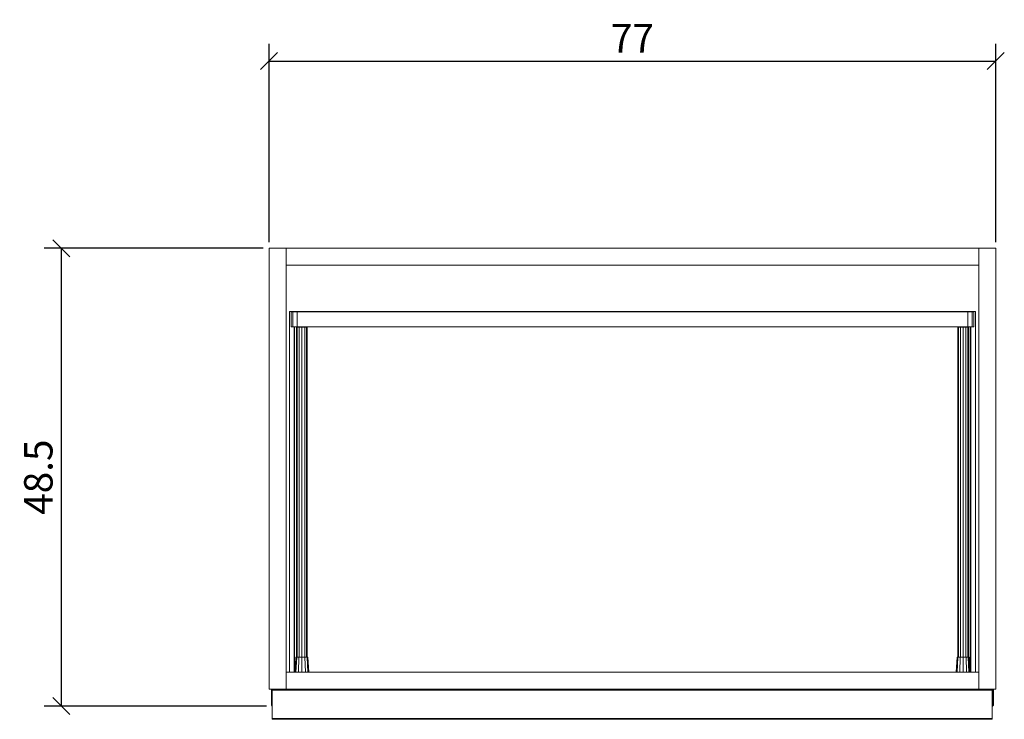
# Model space of a CAD drawing. Units: inches. Extents: x 4 to 108, y 27 to 101.
import ezdxf

# ---------------------------------------------------------------- set-up
doc = ezdxf.new("R2010")
doc.units = ezdxf.units.IN
doc.header["$MEASUREMENT"] = 0
doc.layers.add('Cotation-JacobDelafon', color=8, linetype='Continuous')
doc.styles.add('Jacob-Delafon', font='ARIAL.TTF')
doc.dimstyles.new('Cotation-Jacob-Delafon', dxfattribs={"dimtxt": 3, "dimasz": 1.8, "dimexe": 1.8, "dimexo": 0.625, "dimgap": 0.9, "dimtad": 1, "dimzin": 12, "dimdsep": 46, "dimtxsty": 'Jacob-Delafon', "dimblk": 'OBLIQUE', "dimcen": 0.9, "dimadec": 0, "dimazin": 3, "dimtfac": 1, "dimtofl": 0, "dimtmove": 2, "dimatfit": 3, "dimldrblk": 'OBLIQUE', "dimfxl": 1, "dimtolj": 1, "dimtzin": 0, "dimarcsym": 0})

# ---------------------------------------------------------------- blocks, each defined once
blk = doc.blocks.new('block 2')
at = {"color": 7, "lineweight": 9}
blk.add_lwpolyline([(171.5, 126.82), (173.3, 126.82)], dxfattribs=at)
blk = doc.blocks.new('block 3')
at = {"color": 7, "lineweight": 9}
blk.add_lwpolyline([(171.5, 173.4), (171.5, 126.82)], dxfattribs=at)
blk = doc.blocks.new('block 4')
at = {"color": 7, "lineweight": 9}
blk.add_lwpolyline([(173.3, 173.4), (171.5, 173.4)], dxfattribs=at)
blk = doc.blocks.new('block 5')
at = {"color": 7, "lineweight": 9}
blk.add_lwpolyline([(173.3, 126.82), (173.3, 128.61)], dxfattribs=at)
blk = doc.blocks.new('block 6')
at = {"color": 7, "lineweight": 9}
blk.add_lwpolyline([(173.3, 128.61), (173.3, 173.4)], dxfattribs=at)
blk = doc.blocks.new('block 7')
at = {"color": 7, "lineweight": 9}
blk.add_lwpolyline([(246.51, 171.61), (246.51, 128.61)], dxfattribs=at)
blk = doc.blocks.new('block 8')
at = {"color": 7, "lineweight": 9}
blk.add_lwpolyline([(173.3, 128.61), (173.3, 171.61)], dxfattribs=at)
blk = doc.blocks.new('block 9')
at = {"color": 7, "lineweight": 9}
blk.add_lwpolyline([(246.51, 128.61), (173.3, 128.61)], dxfattribs=at)
blk = doc.blocks.new('block 10')
at = {"color": 7, "lineweight": 9}
blk.add_lwpolyline([(246.51, 126.82), (246.51, 128.61)], dxfattribs=at)
blk = doc.blocks.new('block 11')
at = {"color": 7, "lineweight": 9}
blk.add_lwpolyline([(173.3, 126.82), (246.51, 126.82)], dxfattribs=at)
blk = doc.blocks.new('block 12')
at = {"color": 7, "lineweight": 9}
blk.add_lwpolyline([(173.3, 126.82), (173.3, 128.61)], dxfattribs=at)
blk = doc.blocks.new('block 13')
at = {"color": 7, "lineweight": 9}
blk.add_lwpolyline([(248.31, 126.82), (248.31, 173.4)], dxfattribs=at)
blk = doc.blocks.new('block 14')
at = {"color": 7, "lineweight": 9}
blk.add_lwpolyline([(246.51, 126.82), (248.31, 126.82)], dxfattribs=at)
blk = doc.blocks.new('block 15')
at = {"color": 7, "lineweight": 9}
blk.add_lwpolyline([(246.51, 173.4), (246.51, 128.61)], dxfattribs=at)
blk = doc.blocks.new('block 16')
at = {"color": 7, "lineweight": 9}
blk.add_lwpolyline([(246.51, 128.61), (246.51, 126.82)], dxfattribs=at)
blk = doc.blocks.new('block 17')
at = {"color": 7, "lineweight": 9}
blk.add_lwpolyline([(248.31, 173.4), (246.51, 173.4)], dxfattribs=at)
blk = doc.blocks.new('block 18')
at = {"color": 7, "lineweight": 9}
blk.add_lwpolyline([(248.31, 173.4), (248.31, 126.82)], dxfattribs=at)
blk = doc.blocks.new('block 19')
at = {"color": 7, "lineweight": 9}
blk.add_lwpolyline([(247.94, 123.73), (171.83, 123.73)], dxfattribs=at)
blk = doc.blocks.new('block 20')
at = {"color": 7, "lineweight": 9}
blk.add_lwpolyline([(247.94, 123.64), (171.83, 123.64)], dxfattribs=at)
blk = doc.blocks.new('block 21')
at = {"color": 7, "lineweight": 9}
blk.add_lwpolyline([(171.83, 126.72), (247.94, 126.72)], dxfattribs=at)
blk = doc.blocks.new('block 22')
at = {"color": 7, "lineweight": 9}
blk.add_lwpolyline([(171.83, 123.73), (171.83, 123.64)], dxfattribs=at)
blk = doc.blocks.new('block 23')
at = {"color": 7, "lineweight": 9}
blk.add_lwpolyline([(171.83, 123.88), (171.83, 123.73)], dxfattribs=at)
blk = doc.blocks.new('block 24')
at = {"color": 7, "lineweight": 9}
blk.add_lwpolyline([(171.83, 124.02), (171.83, 123.88)], dxfattribs=at)
blk = doc.blocks.new('block 25')
at = {"color": 7, "lineweight": 9}
blk.add_lwpolyline([(171.83, 124.22), (171.83, 124.02)], dxfattribs=at)
blk = doc.blocks.new('block 26')
at = {"color": 7, "lineweight": 9}
blk.add_lwpolyline([(171.83, 126.72), (171.83, 124.22)], dxfattribs=at)
blk = doc.blocks.new('block 27')
at = {"color": 7, "lineweight": 9}
blk.add_lwpolyline([(171.83, 123.88), (171.83, 126.72)], dxfattribs=at)
blk = doc.blocks.new('block 28')
at = {"color": 7, "lineweight": 9}
blk.add_lwpolyline([(171.83, 123.73), (171.83, 123.88)], dxfattribs=at)
blk = doc.blocks.new('block 29')
at = {"color": 7, "lineweight": 9}
blk.add_lwpolyline([(171.83, 123.64), (171.83, 123.73)], dxfattribs=at)
blk = doc.blocks.new('block 30')
at = {"color": 7, "lineweight": 9}
blk.add_lwpolyline([(247.94, 123.73), (247.94, 123.64)], dxfattribs=at)
blk = doc.blocks.new('block 31')
at = {"color": 7, "lineweight": 9}
blk.add_lwpolyline([(247.94, 123.88), (247.94, 123.73)], dxfattribs=at)
blk = doc.blocks.new('block 32')
at = {"color": 7, "lineweight": 9}
blk.add_lwpolyline([(247.94, 126.72), (247.94, 123.88)], dxfattribs=at)
blk = doc.blocks.new('block 33')
at = {"color": 7, "lineweight": 9}
blk.add_lwpolyline([(247.94, 124.22), (247.94, 126.72)], dxfattribs=at)
blk = doc.blocks.new('block 34')
at = {"color": 7, "lineweight": 9}
blk.add_lwpolyline([(247.94, 124.02), (247.94, 124.22)], dxfattribs=at)
blk = doc.blocks.new('block 35')
at = {"color": 7, "lineweight": 9}
blk.add_lwpolyline([(247.94, 123.88), (247.94, 124.02)], dxfattribs=at)
blk = doc.blocks.new('block 36')
at = {"color": 7, "lineweight": 9}
blk.add_lwpolyline([(247.94, 123.73), (247.94, 123.88)], dxfattribs=at)
blk = doc.blocks.new('block 37')
at = {"color": 7, "lineweight": 9}
blk.add_lwpolyline([(247.94, 123.64), (247.94, 123.73)], dxfattribs=at)
blk = doc.blocks.new('block 38')
at = {"color": 7, "lineweight": 9}
blk.add_lwpolyline([(171.75, 126.72), (171.85, 126.82)], dxfattribs=at)
blk = doc.blocks.new('block 39')
at = {"color": 7, "lineweight": 9}
blk.add_lwpolyline([(171.85, 126.82), (171.85, 126.72)], dxfattribs=at)
blk = doc.blocks.new('block 40')
at = {"color": 7, "lineweight": 9}
blk.add_lwpolyline([(247.96, 126.72), (247.96, 126.82)], dxfattribs=at)
blk = doc.blocks.new('block 41')
at = {"color": 7, "lineweight": 9}
blk.add_lwpolyline([(247.96, 126.82), (248.06, 126.72)], dxfattribs=at)
blk = doc.blocks.new('block 42')
at = {"color": 7, "lineweight": 9}
blk.add_lwpolyline([(248.06, 125.12), (247.96, 125.02)], dxfattribs=at)
blk = doc.blocks.new('block 43')
at = {"color": 7, "lineweight": 9}
blk.add_lwpolyline([(247.96, 125.02), (247.96, 125.12)], dxfattribs=at)
blk = doc.blocks.new('block 44')
at = {"color": 7, "lineweight": 9}
blk.add_lwpolyline([(171.83, 125.04), (171.75, 125.12)], dxfattribs=at)
blk = doc.blocks.new('block 45')
at = {"color": 7, "lineweight": 9}
blk.add_lwpolyline([(248.06, 126.72), (247.96, 126.72)], dxfattribs=at)
blk = doc.blocks.new('block 46')
at = {"color": 7, "lineweight": 9}
blk.add_lwpolyline([(247.96, 125.12), (248.06, 125.12)], dxfattribs=at)
blk = doc.blocks.new('block 47')
at = {"color": 7, "lineweight": 9}
blk.add_lwpolyline([(171.83, 126.72), (171.75, 126.72)], dxfattribs=at)
blk = doc.blocks.new('block 48')
at = {"color": 7, "lineweight": 9}
blk.add_lwpolyline([(171.75, 125.12), (171.83, 125.12)], dxfattribs=at)
blk = doc.blocks.new('block 49')
at = {"color": 7, "lineweight": 9}
blk.add_lwpolyline([(247.96, 125.02), (247.94, 125.02)], dxfattribs=at)
blk = doc.blocks.new('block 50')
at = {"color": 7, "lineweight": 9}
blk.add_lwpolyline([(248.06, 126.72), (248.06, 125.12)], dxfattribs=at)
blk = doc.blocks.new('block 51')
at = {"color": 7, "lineweight": 9}
blk.add_lwpolyline([(247.96, 126.72), (247.94, 126.72)], dxfattribs=at)
blk = doc.blocks.new('block 52')
at = {"color": 7, "lineweight": 9}
blk.add_lwpolyline([(247.96, 125.12), (247.96, 126.72)], dxfattribs=at)
blk = doc.blocks.new('block 53')
at = {"color": 7, "lineweight": 9}
blk.add_lwpolyline([(247.94, 125.12), (247.96, 125.12)], dxfattribs=at)
blk = doc.blocks.new('block 54')
at = {"color": 7, "lineweight": 9}
blk.add_lwpolyline([(171.75, 125.12), (171.75, 126.72)], dxfattribs=at)
blk = doc.blocks.new('block 55')
at = {"color": 7, "lineweight": 9}
blk.add_lwpolyline([(171.75, 126.72), (171.75, 125.12)], dxfattribs=at)
blk = doc.blocks.new('block 56')
at = {"color": 7, "lineweight": 9}
blk.add_lwpolyline([(246.51, 173.4), (173.3, 173.4)], dxfattribs=at)
blk = doc.blocks.new('block 57')
at = {"color": 7, "lineweight": 9}
blk.add_lwpolyline([(246.51, 171.61), (246.51, 173.4)], dxfattribs=at)
blk = doc.blocks.new('block 58')
at = {"color": 7, "lineweight": 9}
blk.add_lwpolyline([(173.3, 171.61), (246.51, 171.61)], dxfattribs=at)
blk = doc.blocks.new('block 59')
at = {"color": 7, "lineweight": 9}
blk.add_lwpolyline([(173.3, 171.61), (173.3, 173.4)], dxfattribs=at)
blk = doc.blocks.new('block 60')
at = {"color": 7, "lineweight": 9}
blk.add_lwpolyline([(173.85, 165.09), (173.85, 166.68)], dxfattribs=at)
blk = doc.blocks.new('block 61')
at = {"color": 7, "lineweight": 9}
blk.add_lwpolyline([(245.35, 166.68), (245.35, 165.09)], dxfattribs=at)
blk = doc.blocks.new('block 62')
at = {"color": 7, "lineweight": 9}
blk.add_lwpolyline([(245.8, 166.68), (245.8, 165.09)], dxfattribs=at)
blk = doc.blocks.new('block 63')
at = {"color": 7, "lineweight": 9}
blk.add_lwpolyline([(245.97, 166.68), (245.97, 165.09)], dxfattribs=at)
blk = doc.blocks.new('block 64')
at = {"color": 7, "lineweight": 9}
blk.add_lwpolyline([(244.77, 166.71), (175.05, 166.71)], dxfattribs=at)
blk = doc.blocks.new('block 65')
at = {"color": 7, "lineweight": 9}
blk.add_lwpolyline([(244.77, 166.68), (244.77, 166.68)], dxfattribs=at)
blk = doc.blocks.new('block 66')
at = {"color": 7, "lineweight": 9}
blk.add_lwpolyline([(175.09, 166.68), (244.72, 166.68)], dxfattribs=at)
blk = doc.blocks.new('block 67')
at = {"color": 7, "lineweight": 9}
blk.add_lwpolyline([(174.47, 166.68), (175.09, 166.68)], dxfattribs=at)
blk = doc.blocks.new('block 68')
at = {"color": 7, "lineweight": 9}
blk.add_lwpolyline([(173.85, 166.68), (174.01, 166.68)], dxfattribs=at)
blk = doc.blocks.new('block 69')
at = {"color": 7, "lineweight": 9}
blk.add_lwpolyline([(175.05, 166.68), (175.09, 166.68)], dxfattribs=at)
blk = doc.blocks.new('block 70')
at = {"color": 7, "lineweight": 9}
blk.add_lwpolyline([(244.72, 166.68), (244.77, 166.68)], dxfattribs=at)
blk = doc.blocks.new('block 71')
at = {"color": 7, "lineweight": 9}
blk.add_lwpolyline([(245.8, 166.68), (245.97, 166.68)], dxfattribs=at)
blk = doc.blocks.new('block 72')
at = {"color": 7, "lineweight": 9}
blk.add_lwpolyline([(245.35, 166.68), (245.8, 166.68)], dxfattribs=at)
blk = doc.blocks.new('block 73')
at = {"color": 7, "lineweight": 9}
blk.add_lwpolyline([(244.72, 166.68), (245.35, 166.68)], dxfattribs=at)
blk = doc.blocks.new('block 74')
at = {"color": 7, "lineweight": 9}
blk.add_lwpolyline([(174.01, 166.68), (174.01, 165.09)], dxfattribs=at)
blk = doc.blocks.new('block 75')
at = {"color": 7, "lineweight": 9}
blk.add_lwpolyline([(174.47, 166.68), (174.01, 166.68)], dxfattribs=at)
blk = doc.blocks.new('block 76')
at = {"color": 7, "lineweight": 9}
blk.add_lwpolyline([(174.47, 165.09), (174.47, 166.68)], dxfattribs=at)
blk = doc.blocks.new('block 77')
at = {"color": 7, "lineweight": 9}
blk.add_lwpolyline([(246.17, 128.61), (246.17, 166.71)], dxfattribs=at)
blk = doc.blocks.new('block 78')
at = {"color": 7, "lineweight": 9}
blk.add_lwpolyline([(173.65, 166.71), (173.65, 128.61)], dxfattribs=at)
blk = doc.blocks.new('block 79')
at = {"color": 7, "lineweight": 9}
blk.add_lwpolyline([(244.77, 166.68), (244.77, 166.68)], dxfattribs=at)
blk = doc.blocks.new('block 80')
at = {"color": 7, "lineweight": 9}
blk.add_lwpolyline([(244.77, 166.68), (244.77, 166.68)], dxfattribs=at)
blk = doc.blocks.new('block 81')
at = {"color": 7, "lineweight": 9}
blk.add_lwpolyline([(245.35, 165.09), (244.72, 165.09)], dxfattribs=at)
blk = doc.blocks.new('block 82')
at = {"color": 7, "lineweight": 9}
blk.add_lwpolyline([(245.8, 165.09), (245.35, 165.09)], dxfattribs=at)
blk = doc.blocks.new('block 83')
at = {"color": 7, "lineweight": 9}
blk.add_lwpolyline([(245.97, 165.09), (245.8, 165.09)], dxfattribs=at)
blk = doc.blocks.new('block 84')
at = {"color": 7, "lineweight": 9}
blk.add_lwpolyline([(174.01, 165.09), (173.85, 165.09)], dxfattribs=at)
blk = doc.blocks.new('block 85')
at = {"color": 7, "lineweight": 9}
blk.add_lwpolyline([(174.47, 165.09), (174.01, 165.09)], dxfattribs=at)
blk = doc.blocks.new('block 86')
at = {"color": 7, "lineweight": 9}
blk.add_lwpolyline([(175.09, 165.09), (174.47, 165.09)], dxfattribs=at)
blk = doc.blocks.new('block 87')
at = {"color": 7, "lineweight": 9}
blk.add_lwpolyline([(244.72, 165.09), (175.09, 165.09)], dxfattribs=at)
blk = doc.blocks.new('block 88')
at = {"color": 7, "lineweight": 9}
blk.add_lwpolyline([(175.03, 166.71), (175.05, 166.71)], dxfattribs=at)
blk = doc.blocks.new('block 89')
at = {"color": 7, "lineweight": 9}
blk.add_lwpolyline([(174.99, 166.71), (175.03, 166.71)], dxfattribs=at)
blk = doc.blocks.new('block 90')
at = {"color": 7, "lineweight": 9}
blk.add_lwpolyline([(174.99, 166.71), (174.99, 166.68)], dxfattribs=at)
blk = doc.blocks.new('block 91')
at = {"color": 7, "lineweight": 9}
blk.add_lwpolyline([(174.99, 165.09), (174.99, 165.07)], dxfattribs=at)
blk = doc.blocks.new('block 92')
at = {"color": 7, "lineweight": 9}
blk.add_lwpolyline([(174.92, 166.71), (174.99, 166.71)], dxfattribs=at)
blk = doc.blocks.new('block 93')
at = {"color": 7, "lineweight": 9}
blk.add_lwpolyline([(174.27, 166.71), (174.92, 166.71)], dxfattribs=at)
blk = doc.blocks.new('block 94')
at = {"color": 7, "lineweight": 9}
blk.add_lwpolyline([(174.2, 166.71), (174.27, 166.71)], dxfattribs=at)
blk = doc.blocks.new('block 95')
at = {"color": 7, "lineweight": 9}
blk.add_lwpolyline([(174.2, 166.71), (174.2, 166.68)], dxfattribs=at)
blk = doc.blocks.new('block 96')
at = {"color": 7, "lineweight": 9}
blk.add_lwpolyline([(174.2, 165.09), (174.2, 128.61)], dxfattribs=at)
blk = doc.blocks.new('block 97')
at = {"color": 7, "lineweight": 9}
blk.add_lwpolyline([(174.14, 166.71), (174.2, 166.71)], dxfattribs=at)
blk = doc.blocks.new('block 98')
at = {"color": 7, "lineweight": 9}
blk.add_lwpolyline([(174.14, 166.71), (174.14, 166.68)], dxfattribs=at)
blk = doc.blocks.new('block 99')
at = {"color": 7, "lineweight": 9}
blk.add_lwpolyline([(174.14, 165.09), (174.14, 128.61)], dxfattribs=at)
blk = doc.blocks.new('block 100')
at = {"color": 7, "lineweight": 9}
blk.add_lwpolyline([(174.11, 166.71), (174.14, 166.71)], dxfattribs=at)
blk = doc.blocks.new('block 101')
at = {"color": 7, "lineweight": 9}
blk.add_lwpolyline([(173.85, 166.71), (174.11, 166.71)], dxfattribs=at)
blk = doc.blocks.new('block 102')
at = {"color": 7, "lineweight": 9}
blk.add_lwpolyline([(173.7, 166.71), (173.85, 166.71)], dxfattribs=at)
blk = doc.blocks.new('block 103')
at = {"color": 7, "lineweight": 9}
blk.add_lwpolyline([(173.65, 166.71), (173.7, 166.71)], dxfattribs=at)
blk = doc.blocks.new('block 104')
at = {"color": 7, "lineweight": 9}
blk.add_lwpolyline([(173.65, 166.71), (173.65, 128.61)], dxfattribs=at)
blk = doc.blocks.new('block 105')
at = {"color": 7, "lineweight": 9}
blk.add_lwpolyline([(175.05, 166.71), (175.05, 166.68)], dxfattribs=at)
blk = doc.blocks.new('block 106')
at = {"color": 7, "lineweight": 9}
blk.add_lwpolyline([(175.05, 165.09), (175.05, 165.07)], dxfattribs=at)
blk = doc.blocks.new('block 107')
at = {"color": 7, "lineweight": 9}
blk.add_lwpolyline([(175.05, 166.71), (175.05, 166.71)], dxfattribs=at)
blk = doc.blocks.new('block 108')
at = {"color": 7, "lineweight": 9}
blk.add_lwpolyline([(244.77, 166.71), (244.79, 166.71)], dxfattribs=at)
blk = doc.blocks.new('block 109')
at = {"color": 7, "lineweight": 9}
blk.add_lwpolyline([(244.79, 166.71), (244.83, 166.71)], dxfattribs=at)
blk = doc.blocks.new('block 110')
at = {"color": 7, "lineweight": 9}
blk.add_lwpolyline([(244.83, 165.06), (244.83, 165.09)], dxfattribs=at)
blk = doc.blocks.new('block 111')
at = {"color": 7, "lineweight": 9}
blk.add_lwpolyline([(244.83, 166.68), (244.83, 166.71)], dxfattribs=at)
blk = doc.blocks.new('block 112')
at = {"color": 7, "lineweight": 9}
blk.add_lwpolyline([(244.83, 166.71), (244.89, 166.71)], dxfattribs=at)
blk = doc.blocks.new('block 113')
at = {"color": 7, "lineweight": 9}
blk.add_lwpolyline([(244.89, 166.71), (245.54, 166.71)], dxfattribs=at)
blk = doc.blocks.new('block 114')
at = {"color": 7, "lineweight": 9}
blk.add_lwpolyline([(245.54, 166.71), (245.61, 166.71)], dxfattribs=at)
blk = doc.blocks.new('block 115')
at = {"color": 7, "lineweight": 9}
blk.add_lwpolyline([(245.61, 128.61), (245.61, 165.09)], dxfattribs=at)
blk = doc.blocks.new('block 116')
at = {"color": 7, "lineweight": 9}
blk.add_lwpolyline([(245.61, 166.68), (245.61, 166.71)], dxfattribs=at)
blk = doc.blocks.new('block 117')
at = {"color": 7, "lineweight": 9}
blk.add_lwpolyline([(245.61, 166.71), (245.67, 166.71)], dxfattribs=at)
blk = doc.blocks.new('block 118')
at = {"color": 7, "lineweight": 9}
blk.add_lwpolyline([(245.67, 128.61), (245.67, 165.09)], dxfattribs=at)
blk = doc.blocks.new('block 119')
at = {"color": 7, "lineweight": 9}
blk.add_lwpolyline([(245.67, 166.68), (245.67, 166.71)], dxfattribs=at)
blk = doc.blocks.new('block 120')
at = {"color": 7, "lineweight": 9}
blk.add_lwpolyline([(245.67, 166.71), (245.71, 166.71)], dxfattribs=at)
blk = doc.blocks.new('block 121')
at = {"color": 7, "lineweight": 9}
blk.add_lwpolyline([(245.71, 166.71), (245.96, 166.71)], dxfattribs=at)
blk = doc.blocks.new('block 122')
at = {"color": 7, "lineweight": 9}
blk.add_lwpolyline([(245.96, 166.71), (246.12, 166.71)], dxfattribs=at)
blk = doc.blocks.new('block 123')
at = {"color": 7, "lineweight": 9}
blk.add_lwpolyline([(246.12, 166.71), (246.17, 166.71)], dxfattribs=at)
blk = doc.blocks.new('block 124')
at = {"color": 7, "lineweight": 9}
blk.add_lwpolyline([(246.17, 128.61), (246.17, 166.71)], dxfattribs=at)
blk = doc.blocks.new('block 125')
at = {"color": 7, "lineweight": 9}
blk.add_lwpolyline([(244.77, 165.06), (244.77, 165.09)], dxfattribs=at)
blk = doc.blocks.new('block 126')
at = {"color": 7, "lineweight": 9}
blk.add_lwpolyline([(244.77, 166.68), (244.77, 166.68)], dxfattribs=at)
blk = doc.blocks.new('block 127')
at = {"color": 7, "lineweight": 9}
blk.add_lwpolyline([(244.77, 166.68), (244.77, 166.71)], dxfattribs=at)
blk = doc.blocks.new('block 128')
at = {"color": 7, "lineweight": 9}
blk.add_lwpolyline([(244.77, 166.71), (244.77, 166.71)], dxfattribs=at)
blk = doc.blocks.new('block 129')
at = {"color": 7, "lineweight": 9}
blk.add_lwpolyline([(175.33, 128.61), (175.29, 130.19)], dxfattribs=at)
blk = doc.blocks.new('block 130')
at = {"color": 7, "lineweight": 9}
blk.add_lwpolyline([(175.6, 128.61), (175.53, 130.19)], dxfattribs=at)
blk = doc.blocks.new('block 131')
at = {"color": 7, "lineweight": 9}
blk.add_lwpolyline([(175.69, 128.61), (175.61, 130.19)], dxfattribs=at)
blk = doc.blocks.new('block 132')
at = {"color": 7, "lineweight": 9}
blk.add_lwpolyline([(174.25, 128.61), (174.33, 130.19)], dxfattribs=at)
blk = doc.blocks.new('block 133')
at = {"color": 7, "lineweight": 9}
blk.add_lwpolyline([(174.34, 128.61), (174.42, 130.19)], dxfattribs=at)
blk = doc.blocks.new('block 134')
at = {"color": 7, "lineweight": 9}
blk.add_lwpolyline([(174.61, 128.61), (174.65, 130.19)], dxfattribs=at)
blk = doc.blocks.new('block 135')
at = {"color": 7, "lineweight": 9}
blk.add_lwpolyline([(174.97, 130.19), (174.97, 128.61)], dxfattribs=at)
blk = doc.blocks.new('block 136')
at = {"color": 7, "lineweight": 9}
blk.add_lwpolyline([(174.42, 130.19), (174.33, 130.19)], dxfattribs=at)
blk = doc.blocks.new('block 137')
at = {"color": 7, "lineweight": 9}
blk.add_lwpolyline([(174.65, 130.19), (174.42, 130.19)], dxfattribs=at)
blk = doc.blocks.new('block 138')
at = {"color": 7, "lineweight": 9}
blk.add_lwpolyline([(174.97, 130.19), (174.65, 130.19)], dxfattribs=at)
blk = doc.blocks.new('block 139')
at = {"color": 7, "lineweight": 9}
blk.add_lwpolyline([(175.29, 130.19), (174.97, 130.19)], dxfattribs=at)
blk = doc.blocks.new('block 140')
at = {"color": 7, "lineweight": 9}
blk.add_lwpolyline([(175.53, 130.19), (175.29, 130.19)], dxfattribs=at)
blk = doc.blocks.new('block 141')
at = {"color": 7, "lineweight": 9}
blk.add_lwpolyline([(175.61, 130.19), (175.53, 130.19)], dxfattribs=at)
blk = doc.blocks.new('block 142')
at = {"color": 7, "lineweight": 9}
blk.add_lwpolyline([(175.26, 130.19), (175.26, 165.07)], dxfattribs=at)
blk = doc.blocks.new('block 143')
at = {"color": 7, "lineweight": 9}
blk.add_lwpolyline([(175.47, 130.19), (175.47, 165.07)], dxfattribs=at)
blk = doc.blocks.new('block 144')
at = {"color": 7, "lineweight": 9}
blk.add_lwpolyline([(175.54, 130.19), (175.54, 165.07)], dxfattribs=at)
blk = doc.blocks.new('block 145')
at = {"color": 7, "lineweight": 9}
blk.add_lwpolyline([(175.47, 130.19), (175.47, 165.07)], dxfattribs=at)
blk = doc.blocks.new('block 146')
at = {"color": 7, "lineweight": 9}
blk.add_lwpolyline([(174.4, 130.19), (174.4, 165.07)], dxfattribs=at)
blk = doc.blocks.new('block 147')
at = {"color": 7, "lineweight": 9}
blk.add_lwpolyline([(174.48, 130.19), (174.48, 165.07)], dxfattribs=at)
blk = doc.blocks.new('block 148')
at = {"color": 7, "lineweight": 9}
blk.add_lwpolyline([(174.68, 130.19), (174.68, 165.07)], dxfattribs=at)
blk = doc.blocks.new('block 149')
at = {"color": 7, "lineweight": 9}
blk.add_lwpolyline([(174.97, 165.07), (174.97, 130.19)], dxfattribs=at)
blk = doc.blocks.new('block 150')
at = {"color": 7, "lineweight": 9}
blk.add_lwpolyline([(174.97, 165.07), (175.26, 165.07)], dxfattribs=at)
blk = doc.blocks.new('block 151')
at = {"color": 7, "lineweight": 9}
blk.add_lwpolyline([(174.68, 165.07), (174.97, 165.07)], dxfattribs=at)
blk = doc.blocks.new('block 152')
at = {"color": 7, "lineweight": 9}
blk.add_lwpolyline([(174.48, 165.07), (174.68, 165.07)], dxfattribs=at)
blk = doc.blocks.new('block 153')
at = {"color": 7, "lineweight": 9}
blk.add_lwpolyline([(174.4, 165.07), (174.48, 165.07)], dxfattribs=at)
blk = doc.blocks.new('block 154')
at = {"color": 7, "lineweight": 9}
blk.add_lwpolyline([(174.48, 165.07), (174.4, 165.07)], dxfattribs=at)
blk = doc.blocks.new('block 155')
at = {"color": 7, "lineweight": 9}
blk.add_lwpolyline([(174.68, 165.07), (174.48, 165.07)], dxfattribs=at)
blk = doc.blocks.new('block 156')
at = {"color": 7, "lineweight": 9}
blk.add_lwpolyline([(174.97, 165.07), (174.68, 165.07)], dxfattribs=at)
blk = doc.blocks.new('block 157')
at = {"color": 7, "lineweight": 9}
blk.add_lwpolyline([(175.26, 165.07), (174.97, 165.07)], dxfattribs=at)
blk = doc.blocks.new('block 158')
at = {"color": 7, "lineweight": 9}
blk.add_lwpolyline([(175.47, 165.07), (175.26, 165.07)], dxfattribs=at)
blk = doc.blocks.new('block 159')
at = {"color": 7, "lineweight": 9}
blk.add_lwpolyline([(175.54, 165.07), (175.47, 165.07)], dxfattribs=at)
blk = doc.blocks.new('block 160')
at = {"color": 7, "lineweight": 9}
blk.add_lwpolyline([(175.47, 165.07), (175.54, 165.07)], dxfattribs=at)
blk = doc.blocks.new('block 161')
at = {"color": 7, "lineweight": 9}
blk.add_lwpolyline([(175.26, 165.07), (175.47, 165.07)], dxfattribs=at)
blk = doc.blocks.new('block 162')
at = {"color": 7, "lineweight": 9}
blk.add_lwpolyline([(245.21, 128.61), (245.17, 130.19)], dxfattribs=at)
blk = doc.blocks.new('block 163')
at = {"color": 7, "lineweight": 9}
blk.add_lwpolyline([(245.47, 128.61), (245.4, 130.19)], dxfattribs=at)
blk = doc.blocks.new('block 164')
at = {"color": 7, "lineweight": 9}
blk.add_lwpolyline([(245.57, 128.61), (245.49, 130.19)], dxfattribs=at)
blk = doc.blocks.new('block 165')
at = {"color": 7, "lineweight": 9}
blk.add_lwpolyline([(244.12, 128.61), (244.21, 130.19)], dxfattribs=at)
blk = doc.blocks.new('block 166')
at = {"color": 7, "lineweight": 9}
blk.add_lwpolyline([(244.22, 128.61), (244.29, 130.19)], dxfattribs=at)
blk = doc.blocks.new('block 167')
at = {"color": 7, "lineweight": 9}
blk.add_lwpolyline([(244.49, 128.61), (244.53, 130.19)], dxfattribs=at)
blk = doc.blocks.new('block 168')
at = {"color": 7, "lineweight": 9}
blk.add_lwpolyline([(244.85, 130.19), (244.85, 128.61)], dxfattribs=at)
blk = doc.blocks.new('block 169')
at = {"color": 7, "lineweight": 9}
blk.add_lwpolyline([(244.29, 130.19), (244.21, 130.19)], dxfattribs=at)
blk = doc.blocks.new('block 170')
at = {"color": 7, "lineweight": 9}
blk.add_lwpolyline([(244.53, 130.19), (244.29, 130.19)], dxfattribs=at)
blk = doc.blocks.new('block 171')
at = {"color": 7, "lineweight": 9}
blk.add_lwpolyline([(244.85, 130.19), (244.53, 130.19)], dxfattribs=at)
blk = doc.blocks.new('block 172')
at = {"color": 7, "lineweight": 9}
blk.add_lwpolyline([(245.17, 130.19), (244.85, 130.19)], dxfattribs=at)
blk = doc.blocks.new('block 173')
at = {"color": 7, "lineweight": 9}
blk.add_lwpolyline([(245.4, 130.19), (245.17, 130.19)], dxfattribs=at)
blk = doc.blocks.new('block 174')
at = {"color": 7, "lineweight": 9}
blk.add_lwpolyline([(245.49, 130.19), (245.4, 130.19)], dxfattribs=at)
blk = doc.blocks.new('block 175')
at = {"color": 7, "lineweight": 9}
blk.add_lwpolyline([(245.13, 130.19), (245.13, 165.06)], dxfattribs=at)
blk = doc.blocks.new('block 176')
at = {"color": 7, "lineweight": 9}
blk.add_lwpolyline([(245.34, 130.19), (245.34, 165.06)], dxfattribs=at)
blk = doc.blocks.new('block 177')
at = {"color": 7, "lineweight": 9}
blk.add_lwpolyline([(245.42, 130.19), (245.42, 165.06)], dxfattribs=at)
blk = doc.blocks.new('block 178')
at = {"color": 7, "lineweight": 9}
blk.add_lwpolyline([(245.34, 130.19), (245.34, 165.06)], dxfattribs=at)
blk = doc.blocks.new('block 179')
at = {"color": 7, "lineweight": 9}
blk.add_lwpolyline([(244.28, 130.19), (244.28, 165.06)], dxfattribs=at)
blk = doc.blocks.new('block 180')
at = {"color": 7, "lineweight": 9}
blk.add_lwpolyline([(244.35, 130.19), (244.35, 165.06)], dxfattribs=at)
blk = doc.blocks.new('block 181')
at = {"color": 7, "lineweight": 9}
blk.add_lwpolyline([(244.56, 130.19), (244.56, 165.06)], dxfattribs=at)
blk = doc.blocks.new('block 182')
at = {"color": 7, "lineweight": 9}
blk.add_lwpolyline([(244.85, 165.06), (244.85, 130.19)], dxfattribs=at)
blk = doc.blocks.new('block 183')
at = {"color": 7, "lineweight": 9}
blk.add_lwpolyline([(244.35, 165.06), (244.28, 165.06)], dxfattribs=at)
blk = doc.blocks.new('block 184')
at = {"color": 7, "lineweight": 9}
blk.add_lwpolyline([(244.56, 165.06), (244.35, 165.06)], dxfattribs=at)
blk = doc.blocks.new('block 185')
at = {"color": 7, "lineweight": 9}
blk.add_lwpolyline([(244.85, 165.06), (244.56, 165.06)], dxfattribs=at)
blk = doc.blocks.new('block 186')
at = {"color": 7, "lineweight": 9}
blk.add_lwpolyline([(245.13, 165.06), (244.85, 165.06)], dxfattribs=at)
blk = doc.blocks.new('block 187')
at = {"color": 7, "lineweight": 9}
blk.add_lwpolyline([(245.34, 165.06), (245.13, 165.06)], dxfattribs=at)
blk = doc.blocks.new('block 188')
at = {"color": 7, "lineweight": 9}
blk.add_lwpolyline([(245.42, 165.06), (245.34, 165.06)], dxfattribs=at)
blk = doc.blocks.new('block 189')
at = {"color": 7, "lineweight": 9}
blk.add_lwpolyline([(175.05, 166.68), (175.05, 166.68)], dxfattribs=at)
blk = doc.blocks.new('block 190')
at = {"color": 7, "lineweight": 9}
blk.add_lwpolyline([(175.05, 166.68), (175.05, 166.68)], dxfattribs=at)
blk = doc.blocks.new('_Oblique')
at = {"color": 0, "linetype": 'ByBlock', "lineweight": -2}
blk.add_line((-0.5, -0.5), (0.5, 0.5), dxfattribs=at)
blk = doc.blocks.new('*D193')
at = {"layer": 'Cotation-JacobDelafon', "color": 0, "lineweight": -2}
for p, q in [((30.41, 77.84), (30.41, 98.79)), ((107.21, 77.84), (107.21, 98.79)), ((30.41, 96.99), (107.21, 96.99))]:
    blk.add_line(p, q, dxfattribs=at)
at = {"layer": 'Defpoints', "color": 0}
for p in [(107.21, 96.99), (30.41, 77.21), (107.21, 77.21)]:
    blk.add_point(p, dxfattribs=at)
at = {"layer": 'Cotation-JacobDelafon', "color": 0, "lineweight": -2, "xscale": 1.8, "yscale": 1.8, "zscale": 1.8, "rotation": 180}
blk.add_blockref('_Oblique', (30.41, 96.99), dxfattribs=at)
at = {"layer": 'Cotation-JacobDelafon', "color": 0, "lineweight": -2, "xscale": 1.8, "yscale": 1.8, "zscale": 1.8}
blk.add_blockref('_Oblique', (107.21, 96.99), dxfattribs=at)
at = {"layer": 'Cotation-JacobDelafon', "color": 0, "insert": (68.81, 99.39), "char_height": 3, "attachment_point": 5, "style": 'Jacob-Delafon'}
blk.add_mtext('\\A1;77', dxfattribs=at)
blk = doc.blocks.new('*D194')
at = {"layer": 'Cotation-JacobDelafon', "color": 0, "lineweight": -2}
for p, q in [((29.78, 77.21), (6.65, 77.21)), ((8.45, 77.21), (8.45, 28.85)), ((30.12, 28.85), (6.65, 28.85))]:
    blk.add_line(p, q, dxfattribs=at)
at = {"layer": 'Defpoints', "color": 0}
for p in [(30.41, 77.21), (8.45, 28.85), (30.74, 28.85)]:
    blk.add_point(p, dxfattribs=at)
at = {"layer": 'Cotation-JacobDelafon', "color": 0, "lineweight": -2, "xscale": 1.8, "yscale": 1.8, "zscale": 1.8}
for p, rotation in [((8.45, 77.21), 90), ((8.45, 28.85), 270)]:
    blk.add_blockref('_Oblique', p, dxfattribs=dict(at, rotation=rotation))
at = {"layer": 'Cotation-JacobDelafon', "color": 0, "insert": (6.02, 53.03), "char_height": 3, "attachment_point": 5, "rotation": 90, "style": 'Jacob-Delafon'}
blk.add_mtext('\\A1;48.5', dxfattribs=at)

msp = doc.modelspace()

# ---------------------------------------------------------------- block references
for name in ['block 3', 'block 4', 'block 6', 'block 56', 'block 59', 'block 15', 'block 17', 'block 57', 'block 13', 'block 18', 'block 8', 'block 58', 'block 7', 'block 78', 'block 103', 'block 104', 'block 102', 'block 60', 'block 68', 'block 101', 'block 74', 'block 75', 'block 100', 'block 97', 'block 98', 'block 94', 'block 95', 'block 93', 'block 67', 'block 76', 'block 92', 'block 89', 'block 90', 'block 88', 'block 107', 'block 64', 'block 105', 'block 69', 'block 189', 'block 190', 'block 66', 'block 70', 'block 73', 'block 127', 'block 128', 'block 65', 'block 79', 'block 80', 'block 126', 'block 108', 'block 109', 'block 111', 'block 112', 'block 113', 'block 61', 'block 72', 'block 114', 'block 116', 'block 117', 'block 119', 'block 120', 'block 121', 'block 62', 'block 71', 'block 122', 'block 63', 'block 123', 'block 77', 'block 124', 'block 84', 'block 85', 'block 99', 'block 96', 'block 146', 'block 153', 'block 154', 'block 86', 'block 147', 'block 152', 'block 155', 'block 148', 'block 151', 'block 156', 'block 149', 'block 150', 'block 157', 'block 91', 'block 106', 'block 87', 'block 142', 'block 158', 'block 161', 'block 143', 'block 145', 'block 159', 'block 160', 'block 144', 'block 179', 'block 183', 'block 180', 'block 184', 'block 181', 'block 185', 'block 81', 'block 125', 'block 110', 'block 182', 'block 186', 'block 175', 'block 187', 'block 176', 'block 178', 'block 188', 'block 82', 'block 177', 'block 115', 'block 118', 'block 83', 'block 132', 'block 136', 'block 133', 'block 137', 'block 134', 'block 138', 'block 135', 'block 139', 'block 129', 'block 140', 'block 130', 'block 141', 'block 131', 'block 165', 'block 169', 'block 166', 'block 170', 'block 167', 'block 171', 'block 168', 'block 172', 'block 162', 'block 173', 'block 163', 'block 174', 'block 164', 'block 5', 'block 9', 'block 12', 'block 10', 'block 16', 'block 2', 'block 38', 'block 47', 'block 54', 'block 55', 'block 21', 'block 26', 'block 27', 'block 39', 'block 11', 'block 14', 'block 32', 'block 33', 'block 51', 'block 40', 'block 41', 'block 45', 'block 52', 'block 50', 'block 44', 'block 48', 'block 53', 'block 49', 'block 42', 'block 43', 'block 46', 'block 25', 'block 24', 'block 23', 'block 28', 'block 19', 'block 22', 'block 29', 'block 20', 'block 34', 'block 35', 'block 31', 'block 36', 'block 30', 'block 37']:
    msp.add_blockref(name, (-141.091, -96.188))

# ---------------------------------------------------------------- dimensions: what is measured, and where the dimension line sits
at = {"layer": 'Cotation-JacobDelafon'}
dim = msp.add_linear_dim(base=(107.215, 96.986), p1=(30.409, 77.214), p2=(107.215, 77.214), text='77', dimstyle='Cotation-Jacob-Delafon', dxfattribs=at)
dim.commit()
dim.dimension.update_dxf_attribs({"geometry": '*D193', "text_midpoint": (68.812, 99.386)})
dim = msp.add_linear_dim(base=(8.449, 28.852), p1=(30.409, 77.214), p2=(30.742, 28.852), angle=90, text='48.5', dimstyle='Cotation-Jacob-Delafon', dxfattribs=at)
dim.commit()
dim.dimension.update_dxf_attribs({"geometry": '*D194', "text_midpoint": (6.018, 53.033)})

doc.saveas('drawing.dxf')
